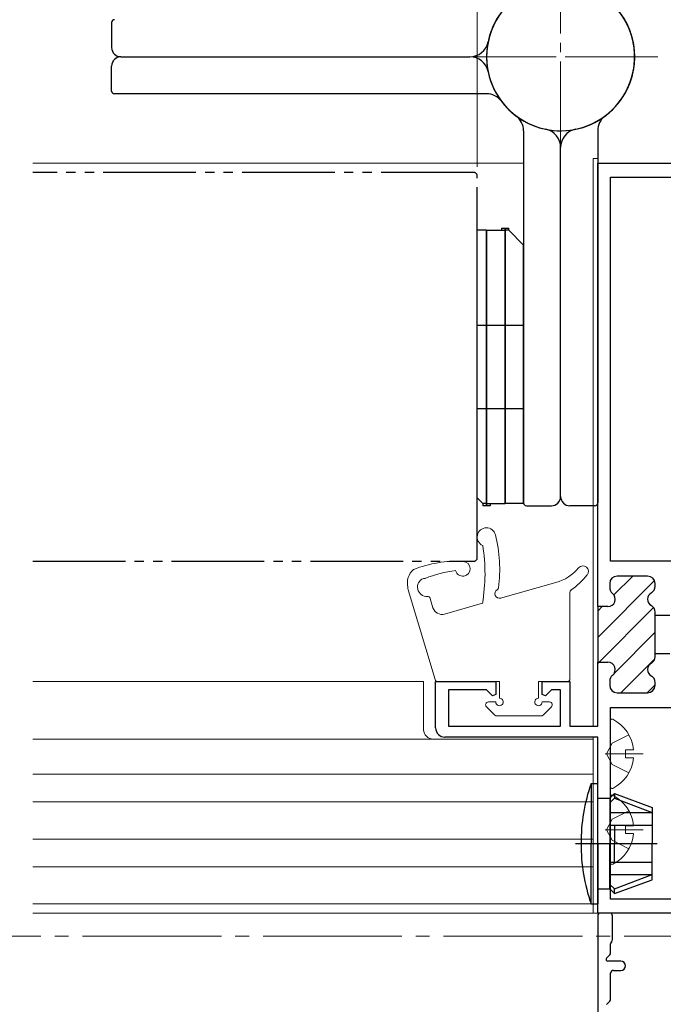
# Model space of a CAD drawing. Extents: x 0 to 990, y 0 to 1603.
# Drawn here: x 628 to 697, y 991 to 1097 of the extents above; entities that cross this region are included whole.
import ezdxf

# ---------------------------------------------------------------- set-up
doc = ezdxf.new("R2010")
doc.units = 0
for name, pattern in [('YCENTER_1', [13, 10, -1, 1, -1]), ('YDIVIDE_1', [15, 10, -1, 1, -1, 1, -1]), ('YHIDDEN_1', [4, 3, -1])]:
    doc.linetypes.add(name, pattern=pattern)
for name, color, linetype, lineweight in [('YKK_11', 7, 'CONTINUOUS', 30), ('YKK_12', 2, 'CONTINUOUS', 13), ('YKK_13', 4, 'CONTINUOUS', 30), ('YKK_D', 6, 'CONTINUOUS', 13)]:
    doc.layers.add(name, color=color, linetype=linetype, lineweight=lineweight)

msp = doc.modelspace()

# ---------------------------------------------------------------- linework, layer by layer
at = {"layer": 'YKK_11', "linetype": 'ByBlock', "lineweight": -2, "ltscale": 0.5}
for p, q in [((690, 1033.81, 0), (690, 1081.71, 0)), ((690, 1081.71, 0), (715, 1081.71, 0)), ((691.4, 1038.71, 0), (691.4, 1080.21, 0)), ((691.4, 1038.71, 0), (691.4, 1080.21, 0)), ((691.4, 1080.21, 0), (713.6, 1080.21, 0)), ((708.8, 1038.71, 0), (691.4, 1038.71, 0)), ((695.4, 1037.11, 0), (692.1, 1037.11, 0)), ((691.3, 1036.31, 0), (691.3, 1035.86, 0)), ((696.2, 1036, 0), (696.2, 1036.31, 0)), ((691.1, 1033.81, 0), (690, 1033.81, 0)), ((696.2, 1032.86, 0), (696.2, 1033.23, 0)), ((697.8, 1032.86, 0), (696.2, 1032.86, 0)), ((696.2, 1028.4, 0), (696.2, 1028.76, 0)), ((696.2, 1028.76, 0), (697.8, 1028.76, 0)), ((690, 1020.91, 0), (690, 1027.81, 0)), ((690, 1027.81, 0), (691.1, 1027.81, 0)), ((672.5, 1020.71, 0), (672.5, 1025.71, 0)), ((672.5, 1025.71, 0), (679, 1025.71, 0)), ((679, 1025.71, 0), (679, 1024.31, 0)), ((684, 1024.31, 0), (684, 1025.71, 0)), ((684, 1025.71, 0), (687, 1025.71, 0)), ((687, 1025.71, 0), (687, 1020.91, 0)), ((691.3, 1025.77, 0), (691.3, 1025.31, 0)), ((696.2, 1025.31, 0), (696.2, 1025.63, 0)), ((677.98, 1024.81, 0), (673.9, 1024.81, 0)), ((673.9, 1024.81, 0), (673.9, 1020.91, 0)), ((678.63, 1024.16, 0), (677.98, 1024.81, 0)), ((679, 1024.31, 0), (678.63, 1024.16, 0)), ((684.37, 1024.16, 0), (684, 1024.31, 0)), ((685.02, 1024.81, 0), (684.37, 1024.16, 0)), ((686, 1024.81, 0), (685.02, 1024.81, 0)), ((686, 1020.91, 0), (686, 1024.81, 0)), ((692.1, 1024.51, 0), (695.4, 1024.51, 0)), ((691.4, 1022.91, 0), (713.8, 1022.91, 0)), ((691.4, 1022.91, 0), (713.8, 1022.91, 0)), ((691.4, 1002.21, 0), (691.4, 1022.91, 0)), ((673.9, 1020.91, 0), (686, 1020.91, 0)), ((687, 1020.91, 0), (690, 1020.91, 0)), ((690, 1019.71, 0), (673.5, 1019.71, 0)), ((690, 1000.71, 0), (690, 1019.71, 0)), ((713.5, 1002.21, 0), (691.4, 1002.21, 0)), ((715, 1000.71, 0), (690, 1000.71, 0))]:
    msp.add_line(p, q, dxfattribs=at)
at = {"layer": 'YKK_11', "linetype": 'Continuous', "lineweight": 13}
for p, q in [((691.75, 1035.07, 0), (693.79, 1037.11, 0)), ((690, 1030.49, 0), (696.14, 1036.63, 0)), ((690, 1033.32, 0), (690.49, 1033.81, 0)), ((690, 1027.66, 0), (696.04, 1033.71, 0)), ((691.81, 1026.64, 0), (696.2, 1031.04, 0)), ((692.51, 1024.51, 0), (696.17, 1028.17, 0)), ((695.34, 1024.51, 0), (696.2, 1025.38, 0))]:
    msp.add_line(p, q, dxfattribs=at)
at = {"layer": 'YKK_11', "linetype": 'ByBlock', "lineweight": 30, "ltscale": 0.5}
for p, q in [((695.4, 1037.11, 0), (692.1, 1037.11, 0)), ((691.3, 1036.31, 0), (691.3, 1035.86, 0)), ((696.2, 1036, 0), (696.2, 1036.31, 0)), ((690, 1033.81, 0), (690, 1027.81, 0)), ((690, 1033.81, 0), (690, 1027.81, 0)), ((691.1, 1033.81, 0), (690, 1033.81, 0)), ((696.2, 1032.86, 0), (696.2, 1033.23, 0)), ((696.2, 1028.76, 0), (696.2, 1032.86, 0)), ((696.2, 1028.4, 0), (696.2, 1028.76, 0)), ((690, 1027.81, 0), (691.1, 1027.81, 0)), ((691.3, 1025.77, 0), (691.3, 1025.31, 0)), ((696.2, 1025.31, 0), (696.2, 1025.63, 0)), ((692.1, 1024.51, 0), (695.4, 1024.51, 0))]:
    msp.add_line(p, q, dxfattribs=at)
at = {"layer": 'YKK_11', "ltscale": 0.5}
for p, q in [((690, 1000.41, 0), (690, 943.01, 0)), ((691.3, 1000.71, 0), (690.3, 1000.71, 0)), ((691.6, 997.84, 0), (691.6, 1000.41, 0)), ((691.4, 996.42, 0), (691.4, 997.39, 0)), ((691.49, 997.6, 0), (691.51, 997.62, 0)), ((690.96, 995.85, 0), (691.31, 996.21, 0)), ((692.5, 995.51, 0), (691.1, 995.51, 0)), ((691.7, 994.51, 0), (692.5, 994.51, 0)), ((691.4, 991.42, 0), (691.4, 994.21, 0)), ((690.96, 990.85, 0), (691.31, 991.21, 0))]:
    msp.add_line(p, q, dxfattribs=at)
at = {"layer": 'YKK_11', "linetype": 'ByBlock', "lineweight": -2, "ltscale": 0.5}
for centre, radius, start, end in [((692.1, 1036.31, 0), 0.8, 90, 180), ((695.4, 1036.31, 0), 0.8, 0, 90), ((695.4, 1036, 0), 0.8, 300, 0), ((691.1, 1034.61, 0), 0.8, 270, 51.3178), ((692.1, 1035.86, 0), 0.8, 180, 231.3178), ((696.2, 1034.61, 0), 0.8, 120, 240), ((695.4, 1033.23, 0), 0.8, 360, 60), ((691.1, 1027.01, 0), 0.8, 308.6822, 90), ((696.2, 1027.01, 0), 0.8, 120, 240), ((695.4, 1028.4, 0), 0.8, 300, 0), ((692.1, 1025.77, 0), 0.8, 128.6822, 180), ((695.4, 1025.63, 0), 0.8, 360, 60), ((692.1, 1025.31, 0), 0.8, 180, 270), ((695.4, 1025.31, 0), 0.8, 270, 360), ((673.5, 1020.71, 0), 1, 180, 270)]:
    msp.add_arc(centre, radius, start, end, dxfattribs=at)
at = {"layer": 'YKK_11', "linetype": 'ByBlock', "lineweight": 30, "ltscale": 0.5}
for centre, start, end in [((692.1, 1036.31, 0), 90, 180), ((695.4, 1036.31, 0), 0, 90), ((695.4, 1036, 0), 300, 0), ((691.1, 1034.61, 0), 270, 51.3178), ((692.1, 1035.86, 0), 180, 231.3178), ((696.2, 1034.61, 0), 120, 240), ((695.4, 1033.23, 0), 360, 60), ((691.1, 1027.01, 0), 308.6822, 90), ((696.2, 1027.01, 0), 120, 240), ((695.4, 1028.4, 0), 300, 0), ((692.1, 1025.77, 0), 128.6822, 180), ((695.4, 1025.63, 0), 360, 60), ((692.1, 1025.31, 0), 180, 270), ((695.4, 1025.31, 0), 270, 360)]:
    msp.add_arc(centre, 0.8, start, end, dxfattribs=at)
at = {"layer": 'YKK_11', "ltscale": 0.5}
for centre, radius, start, end in [((690.3, 1000.41, 0), 0.3, 89.9992, 179.9992), ((691.3, 1000.41, 0), 0.3, 359.9992, 89.9992), ((691.3, 997.84, 0), 0.3, 314.9992, 359.9992), ((691.7, 997.39, 0), 0.3, 134.9992, 179.9992), ((691.1, 995.71, 0), 0.2, 134.9992, 269.9992), ((691.1, 996.42, 0), 0.3, 314.9992, 359.9992), ((691.7, 994.21, 0), 0.3, 89.9992, 179.9992), ((692.5, 995.01, 0), 0.5, 269.9992, 89.9992), ((691.1, 991.42, 0), 0.3, 314.9992, 359.9992)]:
    msp.add_arc(centre, radius, start, end, dxfattribs=at)
at = {"layer": 'YKK_12', "linetype": 'YCENTER_1'}
for p, q in [((686, 1082.71, 0), (686, 1103.71, 0)), ((686, 1082.71, 0), (686, 1103.71, 0)), ((696.5, 1093.21, 0), (675.5, 1093.21, 0)), ((675.5, 1093.21, 0), (696.5, 1093.21, 0))]:
    msp.add_line(p, q, dxfattribs=at)
at = {"layer": 'YKK_12', "linetype": 'Continuous', "lineweight": 13, "ltscale": 3}
for p, q in [((628.98, 1081.71, 0), (682, 1081.71, 0)), ((689.5, 1020.91, 0), (689.5, 1082.21, 0)), ((689.5, 1082.21, 0), (690, 1082.21, 0)), ((690, 1082.21, 0), (690, 1021.21, 0)), ((671.2, 1025.71, 0), (671.2, 1020.51, 0)), ((689.5, 1019.51, 0), (628.98, 1019.51, 0)), ((689.5, 1000.71, 0), (689.5, 1019.71, 0)), ((689.5, 1001.71, 0), (689.5, 1019.51, 0)), ((690, 1019.21, 0), (690, 1000.71, 0)), ((689.5, 1015.71, 0), (628.98, 1015.71, 0)), ((689.5, 1012.71, 0), (628.98, 1012.71, 0)), ((689.5, 1008.71, 0), (628.98, 1008.71, 0)), ((689.5, 1005.71, 0), (628.98, 1005.71, 0)), ((689.5, 1001.71, 0), (628.98, 1001.71, 0)), ((628.98, 1000.71, 0), (690, 1000.71, 0)), ((690, 1000.71, 0), (689.5, 1000.71, 0))]:
    msp.add_line(p, q, dxfattribs=at)
at = {"layer": 'YKK_12', "linetype": 'Continuous', "ltscale": 3}
msp.add_line((628.98, 1025.71, 0), (671.2, 1025.71, 0), dxfattribs=at)
at = {"layer": 'YKK_12', "linetype": 'YCENTER_1', "ltscale": 1.5}
msp.add_line((863.85, 998.21), (94.73, 998.21), dxfattribs=at)
at = {"layer": 'YKK_12', "linetype": 'Continuous', "lineweight": 13, "ltscale": 3}
msp.add_arc((672.2, 1020.51, 0), 1, 180, 270, dxfattribs=at)
at = {"layer": 'YKK_13'}
for p, q in [((637.5, 1096.91, 0), (637.5, 1094.21, 0)), ((638.5, 1093.21, 0), (676.2, 1093.21, 0)), ((638.5, 1093.21, 0), (676.2, 1093.21, 0)), ((637.5, 1089.51, 0), (637.5, 1092.21, 0)), ((678, 1089.21, 0), (637.8, 1089.21, 0)), ((682, 1085.21, 0), (682, 1045.01, 0)), ((690, 1085.21, 0), (690, 1045.01, 0)), ((686, 1045.71, 0), (686, 1083.42, 0)), ((686, 1045.71, 0), (686, 1083.42, 0)), ((678, 1074.46, 0), (677, 1074.46, 0)), ((677, 1045.56, 0), (677, 1074.46, 0)), ((678, 1074.46, 0), (678, 1044.71, 0)), ((678, 1044.71, 0), (678, 1074.46, 0)), ((678, 1074.46, 0), (680, 1074.46, 0)), ((679.6, 1074.71, 0), (679.6, 1074.46, 0)), ((679.6, 1074.71, 0), (680.4, 1074.71, 0)), ((680, 1044.96, 0), (680, 1074.71, 0)), ((680, 1074.71, 0), (680, 1044.96, 0)), ((680.4, 1074.46, 0), (680, 1074.46, 0)), ((680.4, 1074.46, 0), (680.4, 1074.71, 0)), ((680.4, 1074.46, 0), (682, 1072.86, 0)), ((682, 1044.96, 0), (682, 1072.86, 0)), ((677, 1064.21, 0), (682, 1064.21, 0)), ((677, 1055.21, 0), (682, 1055.21, 0)), ((677.6, 1044.96, 0), (677, 1045.56, 0)), ((678, 1044.96, 0), (677.6, 1044.96, 0)), ((677.6, 1044.96, 0), (677.6, 1044.71, 0)), ((678.4, 1044.71, 0), (677.6, 1044.71, 0)), ((678, 1044.96, 0), (680, 1044.96, 0)), ((678.4, 1044.96, 0), (678.4, 1044.71, 0)), ((682, 1044.96, 0), (680, 1044.96, 0)), ((682.3, 1044.71, 0), (685, 1044.71, 0)), ((689.7, 1044.71, 0), (687, 1044.71, 0))]:
    msp.add_line(p, q, dxfattribs=at)
at = {"layer": 'YKK_13', "linetype": 'YDIVIDE_1'}
for p, q in [((676.6, 1080.71, 0), (628.98, 1080.71)), ((677, 1039.11, 0), (677, 1080.31, 0)), ((628.98, 1038.71), (676.6, 1038.71, 0))]:
    msp.add_line(p, q, dxfattribs=at)
at = {"layer": 'YKK_13', "linetype": 'Continuous', "lineweight": 13, "ltscale": 3}
for p, q in [((679.52, 1034.73, 0), (685.48, 1036.41, 0)), ((679.52, 1034.73, 0), (685.48, 1036.41, 0)), ((672.44, 1025.93, 0), (669.54, 1035.63, 0)), ((672.44, 1025.93, 0), (669.54, 1035.63, 0)), ((687, 1026.01, 0), (687, 1035.35, 0)), ((687, 1026.01, 0), (687, 1035.35, 0)), ((671.91, 1034.7, 0), (672.21, 1033.68, 0)), ((671.91, 1034.7, 0), (672.21, 1033.68, 0)), ((673.44, 1033.01, 0), (677.55, 1034.17, 0)), ((673.44, 1033, 0), (677.55, 1034.17, 0)), ((679.4, 1025.71, 0), (672.72, 1025.71, 0)), ((679.4, 1025.71, 0), (672.72, 1025.71, 0)), ((679.4, 1025.71, 0), (679.4, 1023.91, 0)), ((679.4, 1025.71, 0), (679.4, 1023.91, 0)), ((683.6, 1025.71, 0), (683.6, 1023.91, 0)), ((683.6, 1025.71, 0), (686.7, 1025.71, 0)), ((683.6, 1025.71, 0), (683.6, 1023.91, 0)), ((683.6, 1025.71, 0), (686.7, 1025.71, 0)), ((679, 1023.51, 0), (678.2, 1023.51, 0)), ((679, 1023.51, 0), (678.2, 1023.51, 0)), ((684, 1023.51, 0), (684.8, 1023.51, 0)), ((684, 1023.51, 0), (684.8, 1023.51, 0)), ((677.99, 1023, 0), (678.89, 1022.1, 0)), ((677.99, 1023, 0), (678.89, 1022.1, 0)), ((685.01, 1023, 0), (684.11, 1022.1, 0)), ((685.01, 1023, 0), (684.11, 1022.1, 0)), ((683.9, 1022.01, 0), (679.1, 1022.01, 0)), ((683.9, 1022.01, 0), (679.1, 1022.01, 0)), ((691.4, 1014.32, 0), (691.4, 1021.51, 0)), ((693, 1018.34, 0), (693, 1017.49, 0)), ((693.88, 1018.34, 0), (693, 1018.34, 0)), ((693.88, 1017.49, 0), (693, 1017.49, 0)), ((691.4, 1006.12, 0), (691.4, 1013.31, 0)), ((693, 1010.14, 0), (693, 1009.29, 0)), ((693.88, 1010.14, 0), (693, 1010.14, 0)), ((693.88, 1009.29, 0), (693, 1009.29, 0))]:
    msp.add_line(p, q, dxfattribs=at)
at = {"layer": 'YKK_13', "linetype": 'YHIDDEN_1', "lineweight": 13, "ltscale": 3}
for p, q in [((690.94, 1017.91, 0), (691.55, 1019.06, 0)), ((693.37, 1019.96, 0), (691.55, 1019.06, 0)), ((690.94, 1017.91, 0), (691.55, 1016.77, 0)), ((693.37, 1015.86, 0), (691.55, 1016.77, 0)), ((693.37, 1011.76, 0), (691.55, 1010.86, 0)), ((690.94, 1009.71, 0), (691.55, 1010.86, 0)), ((690.94, 1009.71, 0), (691.55, 1008.57, 0)), ((693.37, 1007.66, 0), (691.55, 1008.57, 0))]:
    msp.add_line(p, q, dxfattribs=at)
at = {"layer": 'YKK_13', "linetype": 'YCENTER_1', "lineweight": 13, "ltscale": 3}
for p, q in [((694.9, 1017.91, 0), (690.81, 1017.91, 0)), ((694.9, 1009.71, 0), (690.81, 1009.71, 0))]:
    msp.add_line(p, q, dxfattribs=at)
at = {"layer": 'YKK_13', "ltscale": 3}
for p, q in [((689.29, 1014.71, 0), (690, 1014.71, 0)), ((689.29, 1014.71, 0), (689.29, 1008.21, 0)), ((690, 1008.21, 0), (690, 1014.71, 0)), ((690, 1013.11, 0), (691.3, 1013.11, 0)), ((691.3, 1013.11, 0), (691.8, 1013.61, 0)), ((691.3, 1013.11, 0), (691.3, 1008.21, 0)), ((691.3, 1012.61, 0), (691.8, 1013.11, 0)), ((691.8, 1013.61, 0), (695.9, 1012.12, 0)), ((691.8, 1013.61, 0), (691.8, 1013.11, 0)), ((691.8, 1013.11, 0), (695.9, 1011.56, 0)), ((691.3, 1011.56, 0), (695.9, 1011.56, 0)), ((695.9, 1012.12, 0), (695.9, 1008.21, 0)), ((691.3, 1010.21, 0), (695.9, 1010.21, 0)), ((691.8, 1010.21, 0), (691.8, 1008.21, 0)), ((689.29, 1001.71, 0), (689.29, 1008.21, 0)), ((690, 1008.21, 0), (690, 1001.71, 0)), ((691.3, 1003.31, 0), (691.3, 1008.21, 0)), ((691.8, 1006.21, 0), (691.8, 1008.21, 0)), ((695.9, 1004.31, 0), (695.9, 1008.21, 0)), ((691.3, 1006.21, 0), (695.9, 1006.21, 0)), ((691.3, 1004.87, 0), (695.9, 1004.87, 0)), ((691.8, 1003.31, 0), (695.9, 1004.87, 0)), ((691.8, 1002.81, 0), (695.9, 1004.31, 0)), ((690, 1003.31, 0), (691.3, 1003.31, 0)), ((691.3, 1003.81, 0), (691.8, 1003.31, 0)), ((691.3, 1003.31, 0), (691.8, 1002.81, 0)), ((691.8, 1002.81, 0), (691.8, 1003.31, 0)), ((689.29, 1001.71, 0), (690, 1001.71, 0))]:
    msp.add_line(p, q, dxfattribs=at)
at = {"layer": 'YKK_13', "linetype": 'YCENTER_1', "ltscale": 3}
msp.add_line((687.59, 1008.21, 0), (696.44, 1008.21, 0), dxfattribs=at)
at = {"layer": 'YKK_13'}
for centre, radius, start, end in [((686, 1093.21, 0), 8, 281.537, 233.1301), ((686, 1093.21, 0), 8, 102.709, 258.463), ((686, 1093.21, 0), 8, 12.709, 168.463), ((686, 1093.21, 0), 8, 191.537, 143.1301), ((686, 1093.21, 0), 8, 306.8699, 54.5495), ((637.8, 1096.91, 0), 0.3, 90, 180), ((676.2, 1095.21, 0), 2, 270, 348.463), ((638.5, 1094.21, 0), 1, 180, 270), ((638.5, 1092.21, 0), 1, 90, 180), ((676.2, 1091.21, 0), 2, 11.537, 90), ((637.8, 1089.51, 0), 0.3, 180, 270), ((678, 1087.21, 0), 2, 36.8699, 90), ((686, 1093.21, 0), 8, 216.8699, 324.5495), ((680, 1085.21, 0), 2, 0, 53.1301), ((692, 1085.21, 0), 2, 126.8699, 180), ((684, 1083.42, 0), 2, 0, 78.463), ((688, 1083.42, 0), 2, 101.537, 180), ((685, 1045.71, 0), 1, 270, 0), ((687, 1045.71, 0), 1, 180, 270), ((682.3, 1045.01, 0), 0.3, 180, 270), ((689.7, 1045.01, 0), 0.3, 270, 0)]:
    msp.add_arc(centre, radius, start, end, dxfattribs=at)
at = {"layer": 'YKK_13', "linetype": 'YHIDDEN_1'}
msp.add_arc((686, 1093.21, 0), 8, 324.5495, 12.709, dxfattribs=at)
at = {"layer": 'YKK_13', "linetype": 'YDIVIDE_1'}
for centre, start, end in [((676.6, 1080.31, 0), 0, 90), ((676.6, 1039.11, 0), 270, 0)]:
    msp.add_arc(centre, 0.4, start, end, dxfattribs=at)
at = {"layer": 'YKK_13', "linetype": 'Continuous', "lineweight": 13, "ltscale": 3}
for centre, radius, start, end in [((677.99, 1041.33, 0), 1, 13.2901, 245.7149), ((677.99, 1041.33, 0), 1, 13.2901, 245.7149), ((664.42, 1037.88, 0), 15, 352.2479, 14.24), ((664.42, 1037.88, 0), 15, 352.2479, 14.24), ((658.66, 1037.39, 0), 19.17, 350.3117, 9.0768), ((658.66, 1037.39, 0), 19.17, 350.3117, 9.0768), ((674.85, 1025.72, 0), 13, 87.2712, 111.4081), ((674.85, 1025.72, 0), 13, 87.2712, 111.4081), ((675.43, 1037.9, 0), 0.8, 193.5754, 87.2712), ((675.43, 1037.9, 0), 0.8, 193.5754, 87.2712), ((688.4, 1037.61, 0), 0.6, 320.1523, 139.8836), ((688.4, 1037.61, 0), 0.6, 320.1523, 139.8836), ((671.36, 1036.37, 0), 1.92, 131.0738, 194.2049), ((671.36, 1036.37, 0), 1.92, 131.0738, 194.2049), ((676.28, 1024.82, 0), 13, 97.2094, 112.1389), ((676.28, 1024.82, 0), 13, 97.2094, 112.1389), ((684.12, 1041.22, 0), 5, 285.7997, 319.8836), ((684.12, 1041.22, 0), 5, 285.7997, 319.8836), ((681.18, 1043.64, 0), 10, 306.432, 320.1523), ((681.18, 1043.64, 0), 10, 306.432, 320.1523), ((671.55, 1035.92, 0), 1.01, 112.1832, 272.9588), ((671.55, 1035.92, 0), 1.01, 112.1832, 272.9588), ((671.27, 1037.14, 0), 0.3, 250.463, 292.1389), ((671.27, 1037.14, 0), 0.3, 250.463, 292.1389), ((670.5, 1035.91, 0), 1, 180.7646, 196.6145), ((670.5, 1035.91, 0), 1, 180.7646, 196.6145), ((671.62, 1034.62, 0), 0.3, 16.6145, 93.2721), ((671.62, 1034.62, 0), 0.3, 16.6145, 93.2721), ((679.39, 1035.21, 0), 0.5, 119.898, 285.7997), ((679.39, 1035.21, 0), 0.5, 119.898, 285.7997), ((678.99, 1035.9, 0), 0.3, 299.898, 352.2479), ((678.99, 1035.9, 0), 0.3, 299.898, 352.2479), ((687.3, 1035.35, 0), 0.3, 126.432, 180), ((687.3, 1035.35, 0), 0.3, 126.432, 180), ((673.17, 1033.97, 0), 1, 196.6145, 285.7997), ((673.17, 1033.97, 0), 1, 196.6145, 285.7997), ((672.72, 1026.01, 0), 0.3, 196.6145, 269.9978), ((672.72, 1026.01, 0), 0.3, 196.6145, 269.9978), ((686.7, 1026.01, 0), 0.3, 270.0051, 360), ((686.7, 1026.01, 0), 0.3, 270.0051, 360), ((678.2, 1023.21, 0), 0.3, 89.9978, 225.0003), ((678.2, 1023.21, 0), 0.3, 89.9978, 225.0003), ((679.4, 1023.51, 0), 0.4, 179.9978, 90), ((679.4, 1023.51, 0), 0.4, 179.9978, 90), ((683.6, 1023.51, 0), 0.4, 90, 0.0051), ((683.6, 1023.51, 0), 0.4, 90, 0.0051), ((684.8, 1023.21, 0), 0.3, 315, 90.0051), ((684.8, 1023.21, 0), 0.3, 315, 90.0051), ((679.1, 1022.31, 0), 0.3, 225.0003, 269.9978), ((679.1, 1022.31, 0), 0.3, 225.0003, 269.9978), ((683.9, 1022.31, 0), 0.3, 269.9978, 315), ((683.9, 1022.31, 0), 0.3, 269.9978, 315), ((691.55, 1021.51, 0), 0.154, 62.719, 180), ((689.7, 1017.91, 0), 4.2, 5.8077, 62.719), ((689.7, 1017.91, 0), 4.2, 297.281, 354.1923), ((691.55, 1014.32, 0), 0.154, 180, 297.281), ((691.55, 1013.31, 0), 0.154, 62.719, 180), ((689.7, 1009.71, 0), 4.2, 5.8077, 62.719), ((689.7, 1009.71, 0), 4.2, 297.281, 354.1923), ((691.55, 1006.12, 0), 0.154, 180, 297.281)]:
    msp.add_arc(centre, radius, start, end, dxfattribs=at)
at = {"layer": 'YKK_13', "ltscale": 3}
for start, end in [(161.0344, 180), (180, 198.9656)]:
    msp.add_arc((708.2, 1008.21, 0), 20, start, end, dxfattribs=at)
at = {"layer": 'YKK_D', "ltscale": 3}
msp.add_line((677, 1081.31, 0), (677, 1131.21, 0), dxfattribs=at)
msp.add_line((677, 1081.31, 0), (677, 1131.21, 0), dxfattribs=at)

doc.saveas('drawing.dxf')
